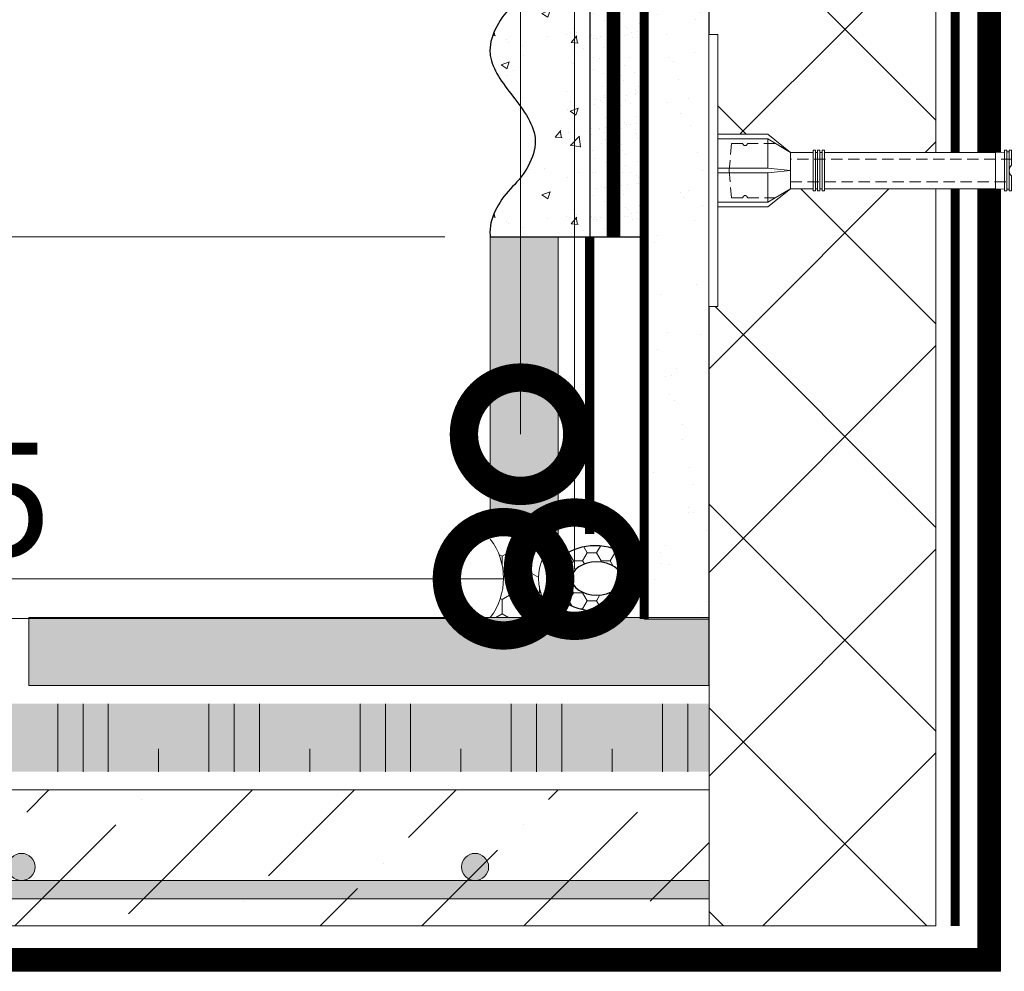
# Model space of a CAD drawing. Units: millimetres. Extents: x -86912 to 56516, y -31720 to 2974.
# Drawn here: x 34197 to 34414, y -24312 to -24103 of the extents above; entities that cross this region are included whole.
import ezdxf
from ezdxf import colors
from ezdxf.entities.mleader import LeaderData, LeaderLine
from ezdxf.math import Vec2, Vec3

# ---------------------------------------------------------------- set-up
doc = ezdxf.new("R2010")
doc.units = ezdxf.units.MM
for name, pattern in [('ACAD_ISO02W100', [15, 12, -3]), ('ACAD_ISO03W100', [30, 12, -18]), ('HIDDEN', [0.375, 0.25, -0.125]), ('Штриховая', [6, 2, -2, 2]), ('штриховая 50', [1, 0.5, -0.5])]:
    doc.linetypes.add(name, pattern=pattern)
doc.layers.get('0').update_dxf_attribs({"lineweight": 30})
doc.layers.get('DEFPOINTS').update_dxf_attribs({"color": 251, "lineweight": 0})
doc.layers.add('TN-АННОТАЦИИ @ 10', color=7, linetype='Continuous', lineweight=20, true_color=0x000000)
for name, color, linetype, lineweight in [('TN-ГЕРМЕТИК', 20, 'Continuous', 30), ('TN-ГИДРОИЗОЛЯЦИЯ БИТУМАЯ нижняя', 173, 'Continuous', 15), ('TN-КЛЕЙ', 1, 'Continuous', 15), ('TN-КЛЕЙ @ 10', 1, 'Continuous', 15), ('TN-ПЛИТКА', 24, 'Continuous', 25), ('TN-РАЗМЕРЫ', 184, 'Continuous', 15), ('TN-РАЗМЕРЫ @ 10', 184, 'Continuous', 15), ('TN-СТЯЖКА', 252, 'Continuous', 15), ('TN-УТЕПЛИТЕЛЬ XPS', 252, 'Continuous', 15), ('Грунтовка', 6, 'ACAD_ISO02W100', 30), ('ТН_Крепеж', 7, 'Continuous', 15), ('ТН_Штрих Штукатурка', 7, 'Continuous', 15), ('ТН_Штукатурка', 7, 'Continuous', 25)]:
    doc.layers.add(name, color=color, linetype=linetype, lineweight=lineweight)
doc.layers.add('Стеклосетка', color=7, linetype='ACAD_ISO03W100')
doc.styles.add('TN-Текст', font='isocpeur.ttf')
doc.styles.add('TN-Текст-Аннотативный', font='isocpeur.ttf')
doc.dimstyles.new('ПТС-Размеры-Аннотативный$0', dxfattribs={"dimtxt": 2.5, "dimasz": 1.5, "dimexe": 0.7, "dimexo": 1, "dimgap": 0.8, "dimtad": 1, "dimdec": 0, "dimzin": 0, "dimdsep": 46, "dimtxsty": 'TN-Текст-Аннотативный', "dimblk": 'ARCHTICK', "dimcen": 2, "dimdle": 0.7, "dimadec": 0, "dimazin": 0, "dimtfac": 1, "dimtdec": 0, "dimtmove": 1, "dimatfit": 3, "dimfxl": 0.7, "dimtolj": 1, "dimtzin": 0, "dimlwd": -1, "dimlwe": -1, "dimarcsym": 0})

# ---------------------------------------------------------------- blocks, each defined once
blk = doc.blocks.new('*U113')
at = {"layer": 'ТН_Штрих Штукатурка', "ltscale": 100, "transparency": 33554636}
h = blk.add_hatch(dxfattribs=at)
h.set_pattern_fill('AR-SAND', color=256, scale=0.1, angle=180, style=0)
h.set_pattern_definition([(217.5, (852.9999999999775, 58798.9397012332), (0.1600031295984064, -4.894132373293424), [0, -3.860800000000001, 0, -4.318000000000001, 0, -4.1275]), (187.5, (852.9999999999775, 58798.9397012332), (-4.495232831380023, -7.168251005683545), [0, -2.082799999999998, 0, -3.479799999999998, 0, -1.333499999999999]), (147.5, (856.1241999999831, 58798.9397012332), (-7.90992370241458, -0.01437184678545994), [0, -1.269999999999999, 0, -4.571999999999996, 0, -5.968999999999996]), (137.5, (856.1241999999831, 58798.9397012332), (-7.635564524722971, -2.229293232572165), [0, -0.635, 0, -2.9972, 0, -3.429])])
h.paths.add_polyline_path([(-1.172395514004165e-13, 279.9999999999999), (11.99999999999988, 279.9999999999999), (11.99999999999986, 319.9999999999927), (-1.350031197944158e-13, 319.9999999999927)])
h = blk.add_hatch(dxfattribs=at)
h.set_pattern_fill('AR-CONC', color=256, scale=0.1, angle=180, style=0)
h.set_pattern_definition([(230.0000000000001, (-1.172395514004165e-13, 279.9999999999999), (-18.2184668996004, 1.593908553890302), [1.905, -20.955]), (175, (-1.172395514004165e-13, 279.9999999999999), (3.524342142496941, -19.10568452390352), [1.524, -16.764058417]), (280.4514447, (-1.518200700000117, 280.13282535), (-14.69412470903532, -17.51177519121952), [1.61900088, -17.80902446]), (226.1842, (-1.152946385013616e-13, 274.92), (-27.107904089213, 4.204232793272705), [2.857499999999999, -31.43249999999999]), (276.6355576100001, (-2.258990000000116, 275.27035), (-23.74041340515029, -24.74261245977216), [2.428502314, -26.713560816]), (171.18415117, (-1.152946385013616e-13, 274.92), (-23.74041340649769, -24.74261245855328), [2.285996707, -25.145973192]), (201, (-2.540000000000116, 276.1899999999999), (-15.16143912691325, 10.22651981870876), [1.905, -20.955]), (146.0000000000001, (-2.540000000000116, 276.1899999999999), (-6.1802028347647, -18.41879661223193), [1.524, -16.764]), (251.451445, (-3.803453260000116, 277.0422099899999), (-21.34164192787161, -8.192276888590532), [1.61900088, -17.80899376]), (217.5, (-1.172395514004165e-13, 279.9999999999999), (-0.3088603250591784, -8.455503887315311), [0, -16.5608, 0, -17.018, 0, -16.8275]), (187.5, (-1.172395514004165e-13, 279.9999999999999), (-6.681966251030572, -10.01805748181195), [0, -9.702799999999998, 0, -16.1798, 0, -6.4135]), (147.5, (5.664199999999883, 279.9999999999999), (-13.55905951668714, 0.5728743992673392), [0, -6.35, 0, -19.812, 0, -26.289]), (137.5, (8.204199999999883, 279.9999999999999), (-14.8129181386018, -2.542649103333309), [0, -8.254999999999999, 0, -13.1572, 0, -18.669])])
edge = h.paths.add_edge_path()
edge.add_line((11.99999999999986, 319.9999999999999), (11.99999999999988, 279.9999999999999))
edge.add_line((11.99999999999988, 279.9999999999999), (33.91626297328041, 279.9999999999999))
edge.add_spline(control_points=[(33.91626297328041, 279.9999999999999), (33.46087830081671, 283.1248807340905), (28.74975791948282, 289.265895466959), (21.55795630720311, 298.6405146831743), (26.36476861652009, 306.3044698496521), (28.99999999999987, 308.9397012331319), (31.63523138347352, 311.5749326166055), (34.28108439063184, 315.7934661309244), (33.96735444011335, 319.6494068640494), (33.91626297328031, 319.9999999999999)], knot_values=[0, 0, 0, 0, 10.05250795184849, 21.23284783932141, 32.41318772684639, 32.41318772684639, 32.41318772684639, 43.59352761434533, 44.72135954999594, 44.72135954999594, 44.72135954999594, 44.72135954999594], degree=3, periodic=0)
edge.add_line((33.91626297328031, 319.9999999999999), (11.99999999999986, 319.9999999999999))
h = blk.add_hatch(dxfattribs=at)
h.set_pattern_fill('AR-SAND', color=256, scale=0.1, angle=180, style=0)
h.set_pattern_definition([(217.5, (852.9999999999775, 58758.9397012332), (0.1600031295984064, -4.894132373293424), [0, -3.860800000000001, 0, -4.318000000000001, 0, -4.1275]), (187.5, (852.9999999999775, 58758.9397012332), (-4.495232831380023, -7.168251005683545), [0, -2.082799999999998, 0, -3.479799999999998, 0, -1.333499999999999]), (147.5, (856.1241999999831, 58758.9397012332), (-7.90992370241458, -0.01437184678545994), [0, -1.269999999999999, 0, -4.571999999999996, 0, -5.968999999999996]), (137.5, (856.1241999999831, 58758.9397012332), (-7.635564524722971, -2.229293232572165), [0, -0.635, 0, -2.9972, 0, -3.429])])
h.paths.add_polyline_path([(-9.9475983006414e-14, 239.9999999999999), (11.9999999999999, 239.9999999999999), (11.99999999999988, 279.9999999999927), (-1.172395514004133e-13, 279.9999999999927)])
h = blk.add_hatch(dxfattribs=at)
h.set_pattern_fill('AR-CONC', color=256, scale=0.1, angle=180, style=0)
h.set_pattern_definition([(230.0000000000001, (-9.9475983006414e-14, 239.9999999999999), (-18.2184668996004, 1.593908553890302), [1.905, -20.955]), (175, (-9.9475983006414e-14, 239.9999999999999), (3.524342142496941, -19.10568452390352), [1.524, -16.764058417]), (280.4514447, (-1.5182007000001, 240.1328253499999), (-14.69412470903532, -17.51177519121952), [1.61900088, -17.80902446]), (226.1842, (-9.753107010735911e-14, 234.9199999999999), (-27.107904089213, 4.204232793272705), [2.857499999999999, -31.43249999999999]), (276.6355576100001, (-2.258990000000098, 235.2703499999999), (-23.74041340515029, -24.74261245977216), [2.428502314, -26.713560816]), (171.18415117, (-9.753107010735911e-14, 234.9199999999999), (-23.74041340649769, -24.74261245855328), [2.285996707, -25.145973192]), (201, (-2.540000000000098, 236.1899999999999), (-15.16143912691325, 10.22651981870876), [1.905, -20.955]), (146.0000000000001, (-2.540000000000098, 236.1899999999999), (-6.1802028347647, -18.41879661223193), [1.524, -16.764]), (251.451445, (-3.803453260000098, 237.0422099899999), (-21.34164192787161, -8.192276888590532), [1.61900088, -17.80899376]), (217.5, (-9.9475983006414e-14, 239.9999999999999), (-0.3088603250591784, -8.455503887315311), [0, -16.5608, 0, -17.018, 0, -16.8275]), (187.5, (-9.9475983006414e-14, 239.9999999999999), (-6.681966251030572, -10.01805748181195), [0, -9.702799999999998, 0, -16.1798, 0, -6.4135]), (147.5, (5.664199999999901, 239.9999999999999), (-13.55905951668714, 0.5728743992673392), [0, -6.35, 0, -19.812, 0, -26.289]), (137.5, (8.2041999999999, 239.9999999999999), (-14.8129181386018, -2.542649103333309), [0, -8.254999999999999, 0, -13.1572, 0, -18.669])])
edge = h.paths.add_edge_path()
edge.add_line((11.99999999999988, 279.9999999999999), (11.9999999999999, 239.9999999999999))
edge.add_line((11.9999999999999, 239.9999999999999), (33.91626297328042, 239.9999999999999))
edge.add_spline(control_points=[(33.91626297328042, 239.9999999999999), (33.46087830081672, 243.1248807340905), (28.74975791948284, 249.265895466959), (21.55795630720313, 258.6405146831743), (26.36476861652011, 266.3044698496521), (28.99999999999989, 268.9397012331319), (31.63523138347354, 271.5749326166055), (34.28108439063185, 275.7934661309244), (33.96735444011337, 279.6494068640494), (33.91626297328033, 279.9999999999999)], knot_values=[0, 0, 0, 0, 10.05250795184849, 21.23284783932141, 32.41318772684639, 32.41318772684639, 32.41318772684639, 43.59352761434533, 44.72135954999594, 44.72135954999594, 44.72135954999594, 44.72135954999594], degree=3, periodic=0)
edge.add_line((33.91626297328033, 279.9999999999999), (11.99999999999988, 279.9999999999999))
at = {"layer": 'ТН_Штукатурка', "ltscale": 100}
for points in [[(33.91626297327443, 320), (-1.35003119794419e-13, 320)], [(-1.35003119794419e-13, 319.9999999999999), (-1.172395514004165e-13, 279.9999999999999)], [(11.99999999999988, 279.9999999999999), (11.99999999999986, 319.9999999999999)], [(-1.172395514004165e-13, 279.9999999999999), (-9.9475983006414e-14, 239.9999999999999)], [(11.9999999999999, 239.9999999999999), (11.99999999999988, 279.9999999999999)]]:
    blk.add_lwpolyline(points, dxfattribs=at)
for points in [[(33.91626297328041, 279.9999999999999), (33.46087830081671, 283.1248807340905), (28.74975791948282, 289.265895466959), (21.55795630720311, 298.6405146831743), (26.36476861652009, 306.3044698496521), (28.99999999999987, 308.9397012331319), (31.63523138347352, 311.5749326166055), (34.28108439063184, 315.7934661309244), (33.96735444011335, 319.6494068640494), (33.91626297328031, 319.9999999999999)], [(33.91626297328042, 239.9999999999999), (33.46087830081672, 243.1248807340905), (28.74975791948284, 249.265895466959), (21.55795630720313, 258.6405146831743), (26.36476861652011, 266.3044698496521), (28.99999999999989, 268.9397012331319), (31.63523138347354, 271.5749326166055), (34.28108439063185, 275.7934661309244), (33.96735444011337, 279.6494068640494), (33.91626297328033, 279.9999999999999)]]:
    blk.add_open_spline(points, degree=3, knots=[0, 0, 0, 0, 10.05250795184849, 21.23284783932141, 32.41318772684639, 32.41318772684639, 32.41318772684639, 43.59352761434533, 44.72135954999594, 44.72135954999594, 44.72135954999594, 44.72135954999594], dxfattribs=at)
blk = doc.blocks.new('*U239')
at = {"lineweight": 9, "true_color": 0x000000, "transparency": 33554610}
h = blk.add_hatch(dxfattribs=at)
h.set_pattern_fill('ANSI36', color=18, scale=5)
h.set_pattern_definition([(45, (-192.9976808366718, -140.000011299288), (8.418990113502334, 30.86963041617522), [39.6875, -7.9375, 0, -7.9375])])
h.paths.add_polyline_path([(371.6166030496605, 29.99986802587893), (-2.182781475162797e-12, 29.99992016044432), (0, 0), (371.6166279091296, -0.000131974133726806)])
at = {"transparency": 33554687}
h = blk.add_hatch(color=256, dxfattribs=at)
h.dxf.hatch_style = 1
edge = h.paths.add_edge_path()
edge.add_arc((219.9999999999996, 13.00003780128699), 3, 0, 360)
h = blk.add_hatch(color=256, dxfattribs=at)
h.dxf.hatch_style = 1
edge = h.paths.add_edge_path()
edge.add_arc((319.9999999999996, 13.00003780128699), 3, 0, 360)
h = blk.add_hatch(color=256, dxfattribs=at)
h.dxf.hatch_style = 1
h.paths.add_polyline_path([(1.11382229608798e-13, 6.000037801245902), (371.6166279091296, 6.000106341500954), (371.6166279091294, 10.00010634154204), (-1.728348646952421e-13, 10.00003780128699)])
at = {"lineweight": 20}
blk.add_lwpolyline([(371.6166030496605, 29.99986802587893), (-2.182781475162797e-12, 29.99992016044432), (0, 0), (371.6166279091296, -0.000131974133726806)], close=True, dxfattribs=at)
at = {"lineweight": 13}
blk.add_lwpolyline([(1.11382229608798e-13, 6.000037801245902), (371.6166279091296, 6.000106341500954), (371.6166279091294, 10.00010634154204), (-1.728348646952421e-13, 10.00003780128699)], close=True, dxfattribs=at)
at = {"lineweight": 13, "transparency": 33554687}
for centre in [(219.9999999999996, 13.00003780128699), (319.9999999999996, 13.00003780128699)]:
    blk.add_circle(centre, 3, dxfattribs=at)
blk = doc.blocks.new('_ARCHTICK')
at = {"color": 0, "linetype": 'ByBlock', "ltscale": 10, "const_width": 0.15}
blk.add_lwpolyline([(-0.5, -0.5), (0.5, 0.5)], dxfattribs=at)
blk = doc.blocks.new('*D384')
at = {"layer": 'DEFPOINTS', "color": 0, "transparency": 16777216}
for p in [(34129.09959861614, -24150.39474239092), (34300.81918744597, -24150.39474239092), (34300.81842859552, -24234.53391098476)]:
    blk.add_point(p, dxfattribs=at)
at = {"layer": 'TN-РАЗМЕРЫ', "color": 0, "transparency": 16777216}
for p, q in [((34129.09959861614, -24034.15383529825), (34129.09959861614, -24150.39474239092)), ((34129.09959861614, -24241.53391098476), (34129.09959861614, -24143.39474239092)), ((34290.81918744597, -24150.39474239092), (34122.09959861614, -24150.39474239092)), ((34290.81842859552, -24234.53391098476), (34122.09959861614, -24234.53391098476))]:
    blk.add_line(p, q, dxfattribs=at)
at = {"layer": 'TN-РАЗМЕРЫ', "color": 0, "transparency": 16777216, "xscale": 15, "yscale": 15, "zscale": 15}
for p, rotation in [((34129.09959861614, -24150.39474239092), 90), ((34129.09959861614, -24234.53391098476), 270)]:
    blk.add_blockref('_ARCHTICK', p, dxfattribs=dict(at, rotation=rotation))
at = {"layer": 'TN-РАЗМЕРЫ', "color": 0, "transparency": 16777216, "insert": (34108.59959861612, -24082.15383529826), "char_height": 25, "attachment_point": 5, "rotation": 90, "style": 'TN-Текст-Аннотативный'}
blk.add_mtext('\\A1;min40', dxfattribs=at)
blk = doc.blocks.new('Фасадный держатель_низ')
at = {"layer": 'ТН_Крепеж', "ltscale": 100}
for points in [[(-15.60000000000355, 0.3999999999978172), (-15.60000000000355, 1.799999999995634), (-16.80000000000382, 1.799999999995634), (-17.600000000004, 1.599999999998545)], [(-13.60000000000309, 0.3999999999978172), (-13.60000000000309, 1.799999999995634), (-14.80000000000337, 1.799999999995634), (-15.60000000000355, 1.599999999998545)], [(-11.60000000000264, 0.3999999999978172), (-11.60000000000264, 1.799999999995634), (-12.80000000000291, 1.799999999995634), (-13.60000000000309, 1.599999999998545)], [(-9.600000000002638, 0.8245345387986163), (-9.600000000002638, 1.799999999995634), (-10.80000000000291, 1.799999999995634), (-11.60000000000309, 1.599999999998545)], [(-7.600000000001728, 0.3999999999941792), (-7.600000000001728, 1.799999999991996), (-8.800000000002001, 1.799999999991996), (-9.600000000002183, 1.599999999994907)], [(-5.600000000001273, 0.3999999999978172), (-5.600000000001273, 1.799999999995634), (-6.800000000001546, 1.799999999995634), (-7.600000000001728, 1.599999999998545)], [(-2.600000000000364, 1.708333333328483), (-4.800000000001091, 1.799999999995634), (-5.600000000001273, 1.599999999998545)], [(-2.400000000000546, 0.3999999999978172), (-2.400000000000546, 1.799999999995634), (-2.600000000000364, 1.799999999995634), (-2.600000000000364, 0.3999999999978172)], [(-2, 0.5656854249500611), (-2, 1.799999999995634), (-2.199999999999818, 1.799999999995634), (-2.199999999999818, 0.4472135955002159)], [(-1.600000000000364, 0.5656854249500611), (-1.600000000000364, 1.799999999995634), (-1.800000000000182, 1.799999999995634), (-1.800000000000182, 0.5999999999985448)], [(-1.399999999999636, -0.4472135955074918), (-1.399999999999636, -1.80000000000291), (-1.199999999999818, -1.80000000000291), (-1.199999999999818, 1.799999999995634), (-1.399999999999636, 1.799999999995634), (-1.399999999999636, 0.4472135955002159)], [(-2.199999999999818, 1.691666666662059), (-2.400000000000546, 1.69999999999709)], [(-1.800000000000182, 1.674999999995634), (-2.000000000000455, 1.683333333330665)], [(-1.400000000000546, 1.658333333332848), (-1.600000000000364, 1.666666666664241)], [(-1, 1.641666666662786), (-1.200000000000273, 1.649999999997817)], [(-0.8000000000001819, -1.633333333338669), (0, -1.600000000002183), (0, 1.599999999998545), (-0.8000000000001819, 1.633333333331393)], [(-18.00000000000409, 0.5999999999985448), (-18.600000000004, 0.5999999999985448), (-18.600000000004, 0.3999999999978172), (-19.00000000000455, 0.3999999999978172)], [(-17.600000000004, 0.7999999999956344), (-18.00000000000409, 0.7999999999956344), (-18.00000000000455, -0.8000000000029104), (-17.600000000004, -0.8000000000029104)], [(-18.00000000000455, -0.6000000000021828), (-18.600000000004, -0.6000000000021828), (-18.600000000004, -0.4000000000014552), (-19.00000000000455, -0.4000000000014552)], [(-15.60000000000355, -0.3999999999978172), (-15.60000000000355, -1.799999999995634), (-16.80000000000382, -1.799999999995634), (-17.600000000004, -1.599999999998545)], [(-13.60000000000309, -0.3999999999978172), (-13.60000000000309, -1.799999999995634), (-14.80000000000337, -1.799999999995634), (-15.60000000000355, -1.599999999998545)], [(-11.60000000000264, -0.3999999999978172), (-11.60000000000264, -1.799999999995634), (-12.80000000000291, -1.799999999995634), (-13.60000000000309, -1.599999999998545)], [(-9.600000000002638, -0.3999999999978172), (-9.600000000002638, -1.799999999995634), (-10.80000000000291, -1.799999999995634), (-11.60000000000309, -1.599999999998545)], [(-7.600000000001728, -0.3999999999941792), (-7.600000000001728, -1.799999999991996), (-8.800000000002001, -1.799999999991996), (-9.600000000002183, -1.599999999994907)], [(-5.600000000001273, -0.3999999999978172), (-5.600000000001273, -1.799999999995634), (-6.800000000001546, -1.799999999995634), (-7.600000000001728, -1.599999999998545)], [(-2.600000000000364, -0.4000000000050932), (-2.600000000000364, -1.80000000000291), (-2.400000000000546, -1.80000000000291), (-2.400000000000546, -0.4000000000050932)], [(-2.199999999999818, -0.4472135955074918), (-2.199999999999818, -1.80000000000291), (-2, -1.80000000000291), (-2, -0.5656854249573371)], [(-1.800000000000182, -0.6000000000058208), (-1.800000000000182, -1.80000000000291), (-1.600000000000364, -1.80000000000291), (-1.600000000000364, -0.5656854249573371)], [(-2.600000000000364, -1.708333333335759), (-4.800000000001091, -1.80000000000291), (-5.600000000001273, -1.600000000005821)], [(-2.199999999999818, -1.691666666669335), (-2.400000000000546, -1.700000000004366)], [(-1.800000000000182, -1.67500000000291), (-2.000000000000455, -1.683333333337941)], [(-1.399999999999636, -1.658333333336486), (-1.600000000000364, -1.666666666671517)], [(-1, -1.641666666670062), (-1.200000000000273, -1.650000000005093)]]:
    blk.add_lwpolyline(points, dxfattribs=at)
blk.add_lwpolyline([(-0.8000000000001819, 1.799999999995634), (-1, 1.799999999995634), (-1, -1.80000000000291), (-0.8000000000001819, -1.80000000000291)], close=True, dxfattribs=at)
for points in [[(-17.600000000004, -1.600000000002183), (-17.600000000004, -0.4000000000014552), (-11.20000000000255, -0.4000000000014552, -1), (-9.600000000002183, -0.4000000000014552), (-2.247213595499943, -0.4000000000050932, 0.9999999999982209), (-2.247213595498124, 0.3999999999978172), (-9.40000000000191, 0.3999999999941792, 0.8104418365837393), (-11.40000000000191, 0.3999999999978172), (-17.600000000004, 0.3999999999978172), (-17.600000000004, 1.599999999998545), (-19.20000000000437, 1.399999999997817), (-19.20000000000437, 0.5999999999985448), (-19.00000000000455, 0.3999999999978172), (-19.00000000000455, -0.4000000000014552), (-19.20000000000437, -0.6000000000021828), (-19.20000000000437, -1.400000000001455), (-17.600000000004, -1.600000000002183)], [(-2.247213595500853, -0.4000000000087311, 2.618033988731078), (-2.247213595501307, 0.4000000000014552, 2.23606797751488)]]:
    blk.add_lwpolyline(points, format="xyb", dxfattribs=at)
at = {"layer": 'ТН_Крепеж', "linetype": 'HIDDEN', "ltscale": 10}
blk.add_lwpolyline([(-13.19999999999982, 0.999999999996362), (-13.19999999999982, -1.000000000003638)], dxfattribs=at)
blk = doc.blocks.new('Фасадный держатель_верх')
at = {"layer": 'ТН_Крепеж', "ltscale": 100}
for points in [[(9.400000000002365, 12.00000000000364), (10.20000000000255, 12.00000000000364), (10.20000000000255, -12.00000000000364), (9.400000000002365, -12.00000000000364)], [(0.2000000000002728, 1.799999999999272), (0, 1.799999999999272), (0, -1.799999999999272), (0.2000000000002728, -1.799999999999272)], [(0.6000000000003638, 1.799999999999272), (0.4000000000005457, 1.799999999999272), (0.4000000000005457, -1.799999999999272), (0.6000000000003638, -1.799999999999272)], [(1.000000000000455, 1.799999999999272), (0.8000000000001819, 1.799999999999272), (0.8000000000001819, -1.799999999999272), (1.000000000000455, -1.799999999999272)]]:
    blk.add_lwpolyline(points, close=True, dxfattribs=at)
for points in [[(9.400000000002365, 3.200000000000728), (5.000000000001364, 3.200000000000728), (3.000000000000909, 1.600000000002183), (3.000000000000909, -1.599999999998545), (5.000000000001364, -3.200000000000728), (9.400000000002365, -3.200000000000728)], [(9.400000000002365, 2.799999999999272), (5.000000000001364, 2.799999999999272), (3.000000000000909, 1.600000000002183)], [(5.000000000001364, 2.799999999999272), (5.000000000001364, 0.2000000000007276)], [(0.4000000000005457, 1.600000000002183), (0.2000000000002728, 1.600000000002183)], [(0.8000000000001819, 1.600000000002183), (0.6000000000003638, 1.600000000002183)], [(3.000000000000909, 1.600000000002183), (1.000000000000455, 1.600000000002183)], [(9.400000000002365, -0.2000000000007276), (5.000000000001364, -0.2000000000007276), (3.000000000000909, 3.637978807091713e-12), (5.000000000001364, 0.2000000000007276), (9.400000000002365, 0.1999999999970896)], [(5.000000000001364, -0.2000000000007276), (5.000000000001364, -2.799999999999272)], [(0.4000000000005457, -1.599999999998545), (0.2000000000002728, -1.599999999998545)], [(0.8000000000001819, -1.599999999998545), (0.6000000000003638, -1.599999999998545)], [(3.000000000000909, -1.599999999998545), (1.000000000000455, -1.599999999998545)], [(9.400000000002365, -2.799999999999272), (5.000000000001364, -2.799999999999272), (3.000000000000909, -1.599999999998545)]]:
    blk.add_lwpolyline(points, dxfattribs=at)
blk = doc.blocks.new('*U23')
at = {"color": 1, "lineweight": 0}
blk.add_wipeout([(2.0000000000018114, -29.00000000002362), (1.3638624881587945e-12, -29.00000000002362), (1.3648495878201047e-12, -7.000000000016371), (-11.000000000001144, -7.000000000016371), (-16.000000000004547, -3.0000000000199805), (-21.000000000003418, -3.0000000000199805), (-21.000000000003418, -3.500000000012733), (-21.500000000004107, -3.500000000012733), (-21.500000000004107, -3.0000000000199805), (-22.00000000000367, -3.0000000000199805), (-22.00000000000367, -3.500000000012733), (-22.500000000003183, -3.500000000012733), (-22.500000000003183, -3.0000000000199805), (-23.000000000003876, -3.0000000000199805), (-23.000000000003876, -3.500000000012733), (-23.50000000000455, -3.500000000012733), (-23.50000000000455, -3.000000000014552), (-61.21458641873176, -3.0000000000096065), (-63.21458641899414, -3.0833333333526127), (-63.21458641899414, -3.5000000000132445), (-63.71458641899368, -3.5000000000132445), (-63.71458641899368, -3.104166666681124), (-64.2145864189932, -3.1250000000186446), (-64.2145864189932, -3.5000000000132445), (-64.71458641899277, -3.5000000000132445), (-64.71456084370139, -3.1464471404038363), (-65.21458641899457, -3.166666666684762), (-65.21458641899457, -3.5000000000132445), (-65.71458641899413, -3.5000000000132445), (-65.71458641899413, -3.187500000013216), (-66.21458641899368, -3.208333333350737), (-66.21458641899368, -3.5000000000132445), (-66.71458641899322, -3.5000000000132445), (-66.71458641899322, -3.229166666679305), (-67.21458641899505, -3.250000000016854), (-67.21458641899505, -3.5000000000132445), (-67.71458641899457, -3.5000000000132445), (-67.71458641899457, -3.2708333333453368), (-73.21458641899639, -3.5000000000132445), (-75.21458641899687, -3.000000000020549), (-75.21458641899687, -3.5000000000132445), (-78.21458641899754, -3.5000000000132445), (-80.21458641899798, -3.000000000020549), (-80.21458641899798, -3.5000000000041496), (-83.21458641899868, -3.5000000000041496), (-85.21458641900027, -3.0000000000111413), (-85.21458641900027, -3.5000000000132445), (-88.214586419001, -3.5000000000132445), (-90.21458641900026, -3.0000000000208047), (-90.21458641900026, -3.5000000000132445), (-93.21458641900097, -3.5000000000132445), (-95.21458641900139, -3.000000000020549), (-95.21458641900139, -3.5000000000132445), (-98.21458641900209, -3.5000000000132445), (-100.21458641900256, -3.000000000020549), (-100.21458641900256, -3.5000000000132445), (-103.21458641900324, -3.5000000000132445), (-105.2145864190037, -3.000000000020549), (-109.21458641900456, -2.5000000000187015), (-109.21458641900456, -0.5000000000205205), (-108.71458641900509, -1.8701484805205837e-11), (-108.71458641900509, 1.999999999979508), (-109.21458641900456, 2.4999999999812985), (-109.21458641900456, 4.4999999999794795), (-105.2145864190037, 4.999999999981327), (-103.21458641900324, 5.499999999964928), (-100.21458641900256, 5.499999999964928), (-100.21458641900256, 4.999999999972204), (-98.21458641900209, 5.499999999964928), (-95.21458641900139, 5.499999999964928), (-95.21458641900139, 4.999999999972204), (-93.21458641900097, 5.499999999964928), (-90.21458641900026, 5.499999999964928), (-90.21458641900145, 4.999999999972204), (-88.214586419001, 5.499999999964928), (-85.21458641900027, 5.499999999964928), (-85.21458641900027, 4.999999999962853), (-83.21458641899868, 5.499999999955861), (-80.21458641899798, 5.499999999955861), (-80.21458641899798, 4.999999999972204), (-78.21458641899754, 5.499999999964928), (-75.21458641899687, 5.499999999964928), (-75.21458641899687, 4.99999999999045), (-73.21458641899639, 5.499999999983146), (-67.71458641899457, 5.270833333315267), (-67.71458641899461, 5.499999999983146), (-67.21458641899505, 5.499999999983146), (-67.21458641899505, 5.2499999999867555), (-66.71458641899322, 5.229166666649206), (-66.71458641899322, 5.499999999983146), (-66.21458641899368, 5.499999999983146), (-66.21458641899368, 5.208333333320667), (-65.71458641899413, 5.1874999999831175), (-65.71458641899413, 5.499999999983146), (-65.21458641899457, 5.499999999983146), (-65.21458641899457, 5.166666666654635), (-64.71458641899277, 5.145833333317057), (-64.71458641899277, 5.499999999983146), (-64.2145864189932, 5.499999999983146), (-64.21458641899434, 5.1249999999885745), (-63.71458641899368, 5.104166666651025), (-63.71458641899368, 5.499999999983146), (-63.21458641899414, 5.499999999983146), (-63.21458641899414, 5.083333333322514), (-61.21458641899368, 4.99999999999045), (-23.50000000000455, 4.9999999999854765), (-23.50000000000455, 5.499999999983629), (-23.000000000003876, 5.499999999983629), (-23.000000000003876, 4.9999999999818385), (-22.500000000003183, 4.9999999999818385), (-22.500000000003183, 5.499999999983629), (-22.00000000000367, 5.499999999983629), (-22.00000000000367, 4.9999999999818385), (-21.500000000004107, 4.9999999999818385), (-21.500000000004107, 5.499999999983629), (-21.000000000003418, 5.499999999983629), (-21.000000000003418, 4.9999999999818385), (-16.000000000010687, 4.9999999999818385), (-11.000000000001142, 8.999999999987295), (1.3655674784828756e-12, 8.999999999987295), (1.3665545781441859e-12, 30.99999999999457), (2.000000000001814, 30.99999999999457)], dxfattribs=at)
at = {"color": 7, "linetype": 'HIDDEN', "ltscale": 10}
blk.add_lwpolyline([(-2.500000000004547, 0.9999999999854481), (-3.000000000004547, -5.000000000014552), (-5.500000000004547, -5.000000000014553, 1), (-6.500000000004547, -5.000000000014552), (-12.62500000000455, -5.000000000014551), (-16.00000000000455, -3.000000000014551), (-16.00000000000455, -1.500000000014551), (-98.71458641900091, -1.500000000009597), (-103.7145864190009, 0.9999999999904033), (-98.71458641900085, 3.499999999990395), (-16.00000000000455, 3.499999999985449), (-16.00000000000455, 4.999999999985449), (-12.62500000000455, 6.999999999985449), (-6.500000000004547, 6.999999999985447, 1), (-5.500000000004547, 6.999999999985447), (-3.000000000004547, 6.999999999985447), (-2.500000000004547, 0.9999999999854481)], format="xyb", dxfattribs=at)
at = {"color": 7, "ltscale": 100}
for points in [[(-23.50000000000455, 4.999999999985449), (-61.2145864189936, 4.999999999990392)], [(-23.50000000000455, -3.000000000014552), (-61.2145864189936, -3.000000000009609)]]:
    blk.add_lwpolyline(points, dxfattribs=at)
at = {"color": 7, "xscale": -2.5, "yscale": 2.5, "zscale": 2.5, "rotation": 180}
for name, p in [('Фасадный держатель_верх', (-23.50000000000455, 0.9999999999854495)), ('Фасадный держатель_низ', (-61.2145864189936, 0.9999999999758392))]:
    blk.add_blockref(name, p, dxfattribs=at)
blk = doc.blocks.new('A$C43b84d33')
at = {"layer": 'TN-ГЕРМЕТИК', "lineweight": 18}
h = blk.add_hatch(dxfattribs=at)
h.set_pattern_fill('HONEY', color=256, scale=0.6400000000000001, angle=270)
h.set_pattern_definition([(270, (-39276.60089557101, 12080.55216449823), (1.7597636128, -3.048000000000001), [2.032, -4.064000000000001]), (29.99999999999997, (-39276.60089557101, 12080.55216449823), (1.759763624334971, 3.047999993340282), [2.032, -4.064000000000001]), (329.9999999999999, (-39276.60089557101, 12080.55216449823), (3.51952723713497, -6.659718472622978e-09), [-4.064000000000001, 2.032])])
edge = h.paths.add_edge_path()
edge.add_ellipse((7.150093367876252, 9.843644321936154), major_axis=(-1.205498751080636e-15, -9.843644321937973), ratio=0.7263664892829624, start_angle=0, end_angle=360, ccw=False)
edge = h.paths.add_edge_path(flags=16)
edge.add_ellipse((7.093606335794902, 9.485909598339276), major_axis=(-6.784239625716969e-16, -5.539752057850819), ratio=0.6611115368654774, start_angle=0, end_angle=360, ccw=False)
at = {"layer": 'TN-ГЕРМЕТИК', "extrusion": (0, 0, -1)}
for centre, major_axis, ratio in [((7.150093367876252, 9.843644321936154), (-1.205498751080636e-15, -9.843644321937973), 0.7263664892829624), ((7.093606335794902, 9.485909598339276), (-6.784239625716969e-16, -5.539752057850819), 0.6611115368654774)]:
    blk.add_ellipse(centre, major_axis=major_axis, ratio=ratio, dxfattribs=at)
blk = doc.blocks.new('_DotSmall')
at = {"color": 0, "linetype": 'ByBlock', "const_width": 0.5}
blk.add_lwpolyline([(-0.0625, 0, 1), (0.0625, 0, 1)], format="xyb", close=True, dxfattribs=at)

msp = doc.modelspace()

# ---------------------------------------------------------------- hatches: boundary and pattern name
at = {"layer": 'TN-ГЕРМЕТИК', "lineweight": 18}
h = msp.add_hatch(dxfattribs=at)
h.set_pattern_fill('HONEY', color=256, angle=89.99999999999999)
h.set_pattern_definition([(90, (-6385.599261594049, 150.4755875160481), (-2.749630644999999, 4.762500000000001), [3.175, -6.35]), (210, (-6385.599261594049, 150.4755875160481), (-2.749630663023392, -4.76249998959419), [3.175, -6.35]), (150, (-6385.599261594049, 150.4755875160481), (-5.499261308023389, 1.040581066108943e-08), [-6.35, 3.175])])
edge = h.paths.add_edge_path()
edge.add_arc((34322.41323237664, -24225.6726198268), 10.8676445858644, 127.35420654390569, 232.6457934560944, ccw=False)
edge.add_line((34315.81938995606, -24217.03393121236), (34300.81938995607, -24217.03391098472))
edge.add_arc((34289.48264196244, -24225.67260969757), 14.25303373048762, -37.30771014153993, 37.30770998572791, ccw=False)
edge.add_line((34300.81938993258, -24234.31130844124), (34315.81938995606, -24234.31130844124))
at = {"layer": 'TN-КЛЕЙ @ 10', "lineweight": 15, "true_color": 0xc7c8ca}
h = msp.add_hatch(color=9, dxfattribs=at)
h.dxf.hatch_style = 1
h.paths.add_polyline_path([(33977.4509105937, -24253.32209909418), (33977.4509105937, -24268.32209909418), (33977.45088808117, -24268.32209909418), (33977.45093310624, -24253.32209909418)], flags=17)
h.paths.add_polyline_path([(34349.03954396342, -24268.32209909418), (34349.03954396342, -24253.32209909418), (33977.450933432, -24253.32209909418), (33977.45088775541, -24268.32209909418)])
at = {"layer": 'TN-КЛЕЙ @ 10', "lineweight": 15}
h = msp.add_hatch(dxfattribs=at)
h.set_pattern_fill('CLAY', color=252, scale=7, angle=90)
h.set_pattern_definition([(90, (-6388.541964481665, 150.8360168775653), (-33.3375, 2.041333133328744e-15), []), (90, (-6394.098214481664, 150.8360168775653), (-33.3375, 2.041333133328744e-15), []), (90, (-6399.654464481665, 150.8360168775653), (-33.3375, 2.041333133328744e-15), []), (90, (-6410.766964481665, 150.8360168775653), (-33.3375, 2.041333133328744e-15), [33.3375, -22.225])])
h.paths.add_polyline_path([(33977.4509105937, -24253.32209909418), (33977.4509105937, -24268.32209909418), (33977.45088808117, -24268.32209909418), (33977.45093310624, -24253.32209909418)], flags=17)
h.paths.add_polyline_path([(34349.03954396342, -24268.32209909418), (34349.03954396342, -24253.32209909418), (33977.450933432, -24253.32209909418), (33977.45088775541, -24268.32209909418)])
at = {"layer": 'TN-ПЛИТКА', "lineweight": 15, "transparency": 33554610}
for points in [[(34315.81938995607, -24150.39474239091), (34300.81938995607, -24150.39474239091), (34300.81938995607, -24215.92715803181), (34315.81938995607, -24215.92715803181)], [(34349.03791038366, -24249.31130844124), (34349.03791038366, -24234.31130844124), (34199.03684550515, -24234.31130844124), (34199.03684550515, -24249.31130844124)]]:
    msp.add_hatch(color=256, dxfattribs=at).paths.add_polyline_path(points)
at = {"layer": 'TN-СТЯЖКА', "transparency": 33554559}
h = msp.add_hatch(dxfattribs=at)
h.set_pattern_fill('AR-SAND', color=0, scale=0.3, angle=97.37313399821922)
h.set_pattern_definition([(134.8731339982192, (-2100.749745463341, -25360.38434407376), (-14.499395034255, -2.360241055447857), [0, -11.5824, 0, -12.954, 0, -12.3825]), (104.8731339982192, (-2100.749745463341, -25360.38434407376), (-23.05756741028448, 10.61447367133138), [0, -6.248400000000001, 0, -10.4394, 0, -4.0005]), (64.87313399821922, (-2099.546954197614, -25369.67944622119), (-3.088014507951728, 23.528027162316), [0, -3.81, 0, -13.716, 0, -17.907]), (54.87313399821922, (-2099.546954197614, -25369.67944622119), (-9.572210048188463, 21.85902880151265), [0, -1.905, 0, -8.991599999999998, 0, -10.287])])
h.paths.add_polyline_path([(34334.73545041925, -24234.67173780275), (34349.01575750692, -24234.67173780275), (34349.0159600154, -23830.39463419613), (34334.73565292772, -23830.39463419613)])
at = {"layer": 'TN-УТЕПЛИТЕЛЬ XPS', "lineweight": 0, "true_color": 0x000000, "transparency": 33554559}
h = msp.add_hatch(dxfattribs=at)
h.set_pattern_fill('ANSI37', color=18, scale=10, angle=-1.272221872585407e-14)
h.set_pattern_definition([(44.99999999999999, (9324.078585857562, -14854.97132876139), (-22.45064030267288, 22.45064030267289), []), (135, (9324.078585857562, -14854.97132876139), (-22.45064030267289, -22.45064030267288), [])])
h.paths.add_polyline_path([(34349.06753850284, -24302.32209909795), (34349.09342900079, -24302.32209909795), (34399.09342900078, -24302.32209909795), (34399.09342900078, -24203.64631204761), (34399.09342900079, -24188.96736807793), (34399.09342900079, -24146.84474603598), (34399.09342900079, -24132.16580206629), (34399.09342900079, -23995.41349557928), (34399.04164800484, -23817.03038780697), (34349.01575750688, -23817.03038780697)])

# ---------------------------------------------------------------- linework, layer by layer
at = {"layer": 'TN-ГЕРМЕТИК', "lineweight": 18}
for centre, radius, start, end in [((34289.48264196244, -24225.67260969756), 14.25303373049347, 322.6922898584656, 37.30770998599152), ((34322.17048918538, -24225.6726198268), 10.72209878698757, 126.3230473387718, 233.6769526612282)]:
    msp.add_arc(centre, radius, start, end, dxfattribs=at)
at = {"layer": 'TN-ГИДРОИЗОЛЯЦИЯ БИТУМАЯ нижняя', "linetype": 'Continuous'}
for p, q in [((34408.32195509251, -23817.03038780697), (34408.32195509254, -24307.32209909795)), ((34413.32195509251, -23817.03038780697), (34413.32195509254, -24312.32209909795)), ((34408.32195509254, -24307.32209909795), (33977.45091059696, -24307.32209909795)), ((34413.32195509254, -24312.32209909795), (33977.45091059696, -24312.32209909795))]:
    msp.add_line(p, q, dxfattribs=at)
at = {"layer": 'TN-ГИДРОИЗОЛЯЦИЯ БИТУМАЯ нижняя', "linetype": 'штриховая 50', "ltscale": 7, "const_width": 5}
msp.add_lwpolyline([(33977.45091059696, -24309.82209909795), (34410.82195509254, -24309.82209909795), (34410.82195509251, -23817.03038780697)], dxfattribs=at)
at = {"layer": 'TN-КЛЕЙ', "linetype": 'HIDDEN', "lineweight": 9, "ltscale": 2, "const_width": 2}
for points in [[(34403.32195509251, -23817.03038780697), (34403.32195509255, -24302.32209909795)], [(34322.73545041922, -24150.39474239091), (34322.73545041922, -24215.92715803181)]]:
    msp.add_lwpolyline(points, dxfattribs=at)
at = {"layer": 'TN-ПЛИТКА', "color": 18, "lineweight": 15, "true_color": 0x000000}
for points in [[(34300.81938995607, -24150.39474239091), (34300.81938995607, -24215.92715803181), (34315.81938995607, -24215.92715803181), (34315.81938995607, -24150.39474239091)], [(34349.03791038366, -24234.31130844124), (34199.03684550515, -24234.31130844124), (34199.03684550515, -24249.31130844124), (34349.03791038366, -24249.31130844124)]]:
    msp.add_lwpolyline(points, close=True, dxfattribs=at)
at = {"layer": 'TN-СТЯЖКА', "color": 0, "transparency": 33554559}
msp.add_lwpolyline([(34334.73545041925, -24234.67173780275), (34349.01575750692, -24234.67173780275), (34349.0159600154, -23830.39463419613), (34334.73565292772, -23830.39463419613)], close=True, dxfattribs=at)
at = {"layer": 'TN-УТЕПЛИТЕЛЬ XPS', "color": 0, "lineweight": 9}
msp.add_lwpolyline([(34399.04164800484, -23817.03038780697), (34349.01575750688, -23817.03038780697), (34349.06753850284, -24302.32209909795), (34349.09342900079, -24302.32209909795), (34349.09342900079, -24302.32209909795), (34399.09342900078, -24302.32209909795), (34399.09342900078, -24203.64631204761), (34399.09342900079, -24188.96736807793), (34399.09342900079, -24146.84474603598), (34399.09342900079, -24132.16580206629), (34399.09342900079, -23995.41349557928), (34399.09342900079, -23995.41349557928), (34399.09342900079, -23995.41349557928), (34399.09342900079, -23995.41349557928), (34399.04164800484, -23817.03038780697)], dxfattribs=at)
at = {"layer": 'Грунтовка', "color": 5, "linetype": 'штриховая 50', "ltscale": 5, "const_width": 3}
msp.add_lwpolyline([(34327.9901448065, -24150.39474239091), (34327.98430283347, -23830.39484469415)], dxfattribs=at)
at = {"layer": 'Стеклосетка', "linetype": 'Штриховая', "ltscale": 0.2, "const_width": 2}
msp.add_lwpolyline([(34334.72932440796, -23830.3947424868), (34334.73545041925, -24234.67173780275)], dxfattribs=at)

# ---------------------------------------------------------------- block references
at = {"layer": 'TN-СТЯЖКА', "color": 1, "rotation": 90}
msp.add_blockref('A$C43b84d33', (34333.77505773069, -24232.81669899754), dxfattribs=at)
at = {"layer": 'TN-СТЯЖКА', "color": 1}
msp.add_blockref('*U239', (33977.4509105937, -24302.32197066598), dxfattribs=at)
at = {"layer": 'ТН_Штукатурка', "ltscale": 100, "rotation": 180}
msp.add_blockref('*U113', (34334.73565292935, -23830.39474239091), dxfattribs=at)

# ---------------------------------------------------------------- dimensions: what is measured, and where the dimension line sits
at = {"layer": 'TN-РАЗМЕРЫ @ 10'}
dim = msp.add_linear_dim(base=(34129.09959861614, -24150.39474239092), p1=(34300.81842859551, -24234.53391098475), p2=(34300.81918744596, -24150.39474239091), angle=90, text='min40', dimstyle='ПТС-Размеры-Аннотативный$0', override={"dimscale": 10, "dimtix": 0, "dimtofl": 1, "dimtmove": 1, "dimatfit": 3}, dxfattribs=at)
dim.commit()
dim.dimension.update_dxf_attribs({"geometry": '*D384', "text_midpoint": (34129.09959861611, -24082.15383529826), "dimtype": 128})

# ---------------------------------------------------------------- leaders
at = {"layer": 'TN-АННОТАЦИИ @ 10'}
ml = msp.add_multileader_mtext('Standard', dxfattribs=at)
ml.set_content('4', color=256, style='TN-Текст')
ml.set_leader_properties(color=256, linetype='ByLayer', lineweight=-1)
ml.set_arrow_properties(name='DOTSMALL')
ml.build(insert=Vec2(0, 0))
ml.multileader.update_dxf_attribs({"text_left_attachment_type": 6, "text_right_attachment_type": 6, "dogleg_length": 100, "arrow_head_size": 50, "scale": 10})
ctx = ml.context
ctx.base_point, ctx.scale, ctx.char_height, ctx.arrow_head_size, ctx.landing_gap_size, ctx.plane_origin = Vec3(34267.37918318279, -24017.50649458646), 10, 25, 50, 0, Vec3(36207.08171676859, -22680.3228038374)
ctx.left_attachment, ctx.right_attachment, ctx.text_align_type = 6, 6, 1
notes = []
notes.append((ctx, [(1, (1, 1, 0), (34319.40499389018, -24017.50649458646), (-1, 0), 37.02581070738786, [(0, [(34319.40499389018, -24223.66691541605)], 0, [])])]))
ctx.mtext.insert, ctx.mtext.alignment, ctx.mtext.line_spacing_style, ctx.mtext.flow_direction = Vec3(34274.87918318279, -23987.50649458647), 2, 2, 5
ml = msp.add_multileader_mtext('Standard', dxfattribs=at)
ml.set_content('3', color=256, style='TN-Текст')
ml.set_leader_properties(color=256, linetype='ByLayer', lineweight=-1)
ml.set_arrow_properties(name='DOTSMALL')
ml.build(insert=Vec2(0, 0))
ml.multileader.update_dxf_attribs({"text_left_attachment_type": 6, "text_right_attachment_type": 6, "dogleg_length": 100, "arrow_head_size": 50, "scale": 10})
ctx = ml.context
ctx.base_point, ctx.scale, ctx.char_height, ctx.arrow_head_size, ctx.landing_gap_size, ctx.plane_origin = Vec3(34267.35392972292, -24065.58166581875), 10, 25, 50, 0, Vec3(36243.96512351323, -22702.56809182537)
ctx.left_attachment, ctx.right_attachment, ctx.text_align_type = 6, 6, 1
notes.append((ctx, [(1, (1, 1, 0), (34307.50014108974, -24065.58166581875), (-1, 0), 27.64621136681497, [(0, [(34307.50014108974, -24193.91488819374)], 0, [])])]))
ctx.mtext.insert, ctx.mtext.alignment, ctx.mtext.line_spacing_style, ctx.mtext.flow_direction = Vec3(34273.60392972292, -24035.58166581875), 2, 2, 5
ml = msp.add_multileader_mtext('Standard', dxfattribs=at)
ml.set_content('5', color=256, style='TN-Текст')
ml.set_leader_properties(color=256, linetype='ByLayer', lineweight=-1)
ml.set_arrow_properties(name='DOTSMALL')
ml.build(insert=Vec2(0, 0))
ml.multileader.update_dxf_attribs({"text_left_attachment_type": 6, "text_right_attachment_type": 6, "dogleg_length": 100, "arrow_head_size": 50, "scale": 10})
ctx = ml.context
ctx.base_point, ctx.scale, ctx.char_height, ctx.arrow_head_size, ctx.landing_gap_size, ctx.plane_origin = Vec3(34188.23362059341, -24225.78391095996), 10, 25, 50, 0, Vec3(36161.40115048937, -22702.56809182537)
ctx.left_attachment, ctx.right_attachment, ctx.text_align_type = 6, 6, 1
notes.append((ctx, [(1, (1, 1, 0), (34203.02736349792, -24225.78391095996), (-1, 0), 2.293742904510582, [(0, [(34303.73524111317, -24225.78391095996)], 0, [])])]))
ctx.mtext.insert, ctx.mtext.alignment, ctx.mtext.line_spacing_style, ctx.mtext.flow_direction = Vec3(34194.48362059341, -24195.78391095996), 2, 2, 5
for ctx, leaders in notes:
    for number, flags, end, landing, length, lines in leaders:
        leader = LeaderData()
        leader.index, (leader.has_last_leader_line, leader.has_dogleg_vector, leader.attachment_direction) = number, flags
        leader.last_leader_point, leader.dogleg_vector, leader.dogleg_length = Vec3(end), Vec3(landing), length
        for number, points, colour, breaks in lines:
            line = LeaderLine()
            line.index, line.vertices, line.color, line.breaks = number, Vec3.list(points), colors.encode_raw_color(colour), breaks
            leader.lines.append(line)
        ctx.leaders.append(leader)

# ---------------------------------------------------------------- next in the draw order: block references
at = {"layer": 'ТН_Крепеж', "ltscale": 100, "xscale": -1}
msp.add_blockref('*U23', (34351.01546741912, -24136.7878602607), dxfattribs=at)

doc.saveas('drawing.dxf')
